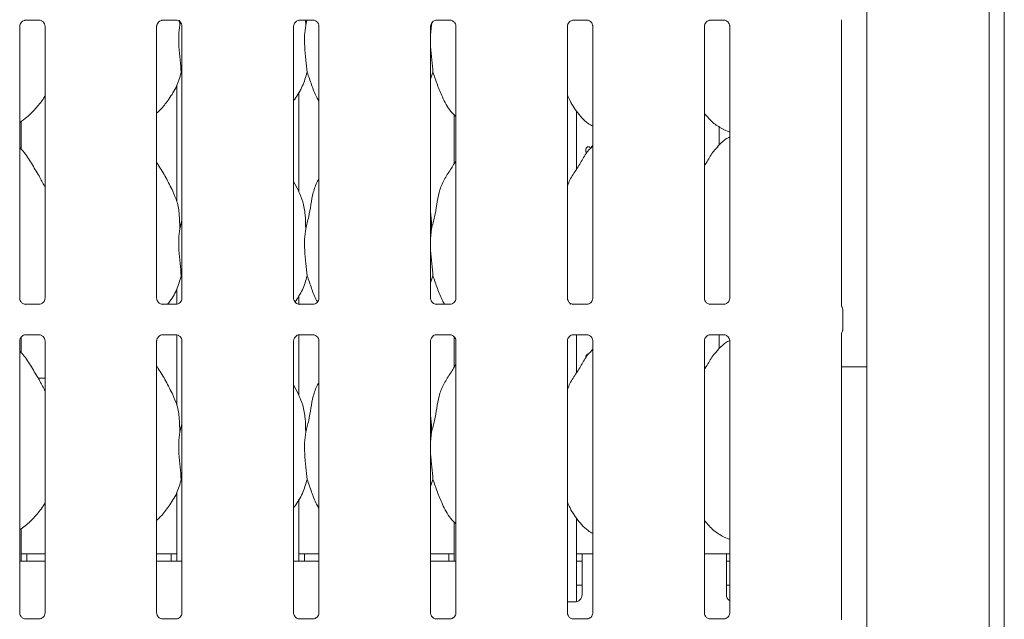
# Model space of a CAD drawing. Units: millimetres. Extents: x 5 to 415, y 5 to 292.
# Drawn here: x 70 to 97, y 65 to 81 of the extents above; entities that cross this region are included whole.
import ezdxf

# ---------------------------------------------------------------- set-up
doc = ezdxf.new("R2010")
doc.units = ezdxf.units.MM
doc.layers.add('SLD-0', color=179, linetype='Continuous')

msp = doc.modelspace()

# ---------------------------------------------------------------- linework, layer by layer
at = {"layer": 'SLD-0', "color": 179, "linetype": 'Continuous', "lineweight": 18}
for p, q in [((96.852, 114.023), (96.852, 52.058)), ((96.442, 113.759), (96.442, 52.058)), ((93.142, 108.463), (93.142, 63.483)), ((70.409, 80.931), (70.777, 80.931)), ((70.786, 80.931), (70.777, 80.931)), ((74.109, 80.931), (74.477, 80.931)), ((74.486, 80.931), (74.477, 80.931)), ((74.571, 80.931), (74.576, 80.798)), ((77.809, 80.931), (78.177, 80.931)), ((77.971, 80.931), (77.976, 80.798)), ((77.976, 80.798), (78.01, 80.931)), ((78.186, 80.931), (78.177, 80.931)), ((81.376, 80.798), (81.395, 80.871)), ((81.509, 80.931), (81.877, 80.931)), ((81.886, 80.931), (81.877, 80.931)), ((85.209, 80.931), (85.577, 80.931)), ((85.586, 80.931), (85.577, 80.931)), ((88.909, 80.931), (89.277, 80.931)), ((89.286, 80.931), (89.277, 80.931)), ((92.45, 73.233), (92.45, 80.944)), ((70.25, 73.419), (70.25, 80.766)), ((70.934, 80.767), (70.934, 73.42)), ((73.95, 73.419), (73.95, 80.766)), ((74.576, 80.798), (74.594, 80.867)), ((74.634, 80.767), (74.634, 73.42)), ((77.65, 73.419), (77.65, 80.766)), ((78.334, 80.767), (78.334, 73.42)), ((81.376, 80.798), (81.35, 80.528)), ((81.35, 73.419), (81.35, 80.766)), ((81.374, 80.847), (81.376, 80.798)), ((82.034, 80.767), (82.034, 73.42)), ((85.05, 73.419), (85.05, 80.766)), ((85.734, 80.767), (85.734, 73.42)), ((88.75, 73.419), (88.75, 80.766)), ((89.434, 80.767), (89.434, 73.42)), ((74.634, 79.473), (74.616, 79.525)), ((81.416, 79.525), (81.35, 79.333)), ((74.492, 79.165), (74.492, 76.04)), ((77.792, 76.288), (77.792, 78.988)), ((81.992, 78.369), (81.992, 77.063)), ((85.292, 76.9), (85.292, 78.474)), ((70.292, 77.444), (70.292, 78.193)), ((89.146, 77.553), (89.146, 78.056)), ((89.268, 77.973), (89.434, 77.901)), ((85.734, 77.542), (85.699, 77.511)), ((77.788, 76.309), (77.65, 76.576)), ((74.576, 75.298), (74.634, 75.528)), ((81.376, 75.298), (81.35, 75.028)), ((74.634, 73.973), (74.616, 74.025)), ((81.416, 74.025), (81.35, 73.833)), ((74.492, 73.665), (74.492, 73.257)), ((77.792, 73.257), (77.792, 73.488)), ((70.398, 73.255), (70.407, 73.254)), ((70.775, 73.255), (70.407, 73.255)), ((74.098, 73.255), (74.107, 73.254)), ((74.475, 73.255), (74.107, 73.255)), ((77.798, 73.255), (77.807, 73.254)), ((78.175, 73.255), (77.807, 73.255)), ((81.498, 73.255), (81.507, 73.254)), ((81.875, 73.255), (81.507, 73.255)), ((85.132, 73.25), (85.096, 73.313)), ((85.198, 73.255), (85.207, 73.254)), ((85.575, 73.255), (85.207, 73.255)), ((88.898, 73.255), (88.907, 73.254)), ((89.275, 73.255), (88.907, 73.255)), ((92.486, 72.576), (92.486, 73.109)), ((70.292, 71.944), (70.292, 72.368)), ((70.409, 72.431), (70.777, 72.431)), ((70.786, 72.431), (70.777, 72.431)), ((74.109, 72.431), (74.477, 72.431)), ((74.486, 72.431), (74.477, 72.431)), ((74.492, 72.429), (74.492, 70.54)), ((77.792, 70.788), (77.792, 72.429)), ((77.809, 72.431), (78.177, 72.431)), ((78.186, 72.431), (78.177, 72.431)), ((81.509, 72.431), (81.877, 72.431)), ((81.886, 72.431), (81.877, 72.431)), ((81.992, 72.369), (81.992, 71.563)), ((85.209, 72.431), (85.577, 72.431)), ((85.292, 71.4), (85.292, 72.431)), ((85.586, 72.431), (85.577, 72.431)), ((88.909, 72.431), (89.277, 72.431)), ((89.146, 72.053), (89.146, 72.431)), ((89.286, 72.431), (89.277, 72.431)), ((92.45, 64.733), (92.45, 72.453)), ((70.25, 64.919), (70.25, 72.266)), ((70.934, 72.267), (70.934, 64.92)), ((73.95, 64.919), (73.95, 72.266)), ((74.634, 72.267), (74.634, 64.92)), ((77.65, 64.919), (77.65, 72.266)), ((78.334, 72.267), (78.334, 64.92)), ((81.35, 64.919), (81.35, 72.266)), ((82.034, 72.267), (82.034, 64.92)), ((85.05, 64.919), (85.05, 72.266)), ((85.734, 72.267), (85.734, 64.92)), ((88.75, 64.919), (88.75, 72.266)), ((89.434, 72.267), (89.434, 64.92)), ((85.734, 72.042), (85.699, 72.011)), ((92.45, 71.563), (92.942, 71.563)), ((93.142, 71.563), (92.942, 71.563)), ((70.817, 71.263), (70.753, 71.262)), ((70.934, 71.26), (70.817, 71.263)), ((77.788, 70.809), (77.65, 71.076)), ((74.576, 69.798), (74.634, 70.028)), ((81.376, 69.798), (81.35, 69.528)), ((74.634, 68.473), (74.616, 68.525)), ((81.416, 68.525), (81.35, 68.333)), ((74.492, 68.165), (74.492, 66.313)), ((77.792, 66.313), (77.792, 67.988)), ((81.992, 67.369), (81.992, 66.313)), ((85.292, 65.219), (85.292, 67.474)), ((70.292, 66.313), (70.292, 67.195)), ((89.268, 66.973), (89.434, 66.901)), ((70.442, 66.513), (70.292, 66.513)), ((70.934, 66.513), (70.442, 66.513)), ((70.442, 66.313), (70.442, 66.513)), ((74.342, 66.513), (73.95, 66.513)), ((74.342, 66.513), (74.342, 66.313)), ((74.492, 66.513), (74.342, 66.513)), ((77.942, 66.513), (77.792, 66.513)), ((78.334, 66.513), (77.942, 66.513)), ((77.942, 66.313), (77.942, 66.513)), ((81.842, 66.513), (81.35, 66.513)), ((81.842, 66.513), (81.842, 66.313)), ((81.992, 66.513), (81.842, 66.513)), ((85.442, 66.513), (85.292, 66.513)), ((85.734, 66.513), (85.442, 66.513)), ((85.442, 66.113), (85.442, 66.513)), ((89.342, 66.513), (88.75, 66.513)), ((89.342, 66.513), (89.342, 66.113)), ((89.434, 66.513), (89.342, 66.513)), ((70.934, 66.313), (70.25, 66.313)), ((74.634, 66.313), (73.95, 66.313)), ((78.334, 66.313), (77.65, 66.313)), ((82.034, 66.313), (81.35, 66.313)), ((85.292, 66.313), (85.442, 66.313)), ((89.342, 66.313), (89.434, 66.313)), ((85.442, 66.113), (85.442, 65.413)), ((89.342, 65.413), (89.342, 66.113)), ((85.292, 65.663), (85.442, 65.663)), ((89.342, 65.663), (89.434, 65.663)), ((85.05, 65.213), (85.242, 65.213)), ((70.398, 64.755), (70.407, 64.754)), ((70.775, 64.755), (70.407, 64.755)), ((74.098, 64.755), (74.107, 64.754)), ((74.475, 64.755), (74.107, 64.755)), ((77.798, 64.755), (77.807, 64.754)), ((78.175, 64.755), (77.807, 64.755)), ((81.498, 64.755), (81.507, 64.754)), ((81.875, 64.755), (81.507, 64.755)), ((85.198, 64.755), (85.207, 64.754)), ((85.575, 64.755), (85.207, 64.755)), ((88.898, 64.755), (88.907, 64.754)), ((89.275, 64.755), (88.907, 64.755))]:
    msp.add_line(p, q, dxfattribs=at)
for centre, start, end in [((85.242, 65.413), 269.9999, 0), ((89.542, 65.413), 180, 237.3527)]:
    msp.add_arc(centre, 0.2, start, end, dxfattribs=at)
for points, knots in [([(70.25, 80.765), (70.25, 80.766), (70.249, 80.774), (70.254, 80.807), (70.275, 80.857), (70.32, 80.904), (70.369, 80.926), (70.4, 80.931), (70.408, 80.931), (70.41, 80.931)], [0, 0, 0, 0, 0.0093666, 0.1372175, 0.3586502, 0.6051252, 0.8174931, 0.9328152, 1, 1, 1, 1]), ([(70.409, 80.931), (70.409, 80.931), (70.406, 80.931), (70.402, 80.931), (70.398, 80.931), (70.398, 80.931)], [0, 0, 0, 0, 0.159767, 0.913659, 1, 1, 1, 1]), ([(70.776, 80.931), (70.778, 80.931), (70.785, 80.931), (70.811, 80.927), (70.834, 80.916), (70.847, 80.909)], [0, 0, 0, 0, 0.165566, 0.498749, 1, 1, 1, 1]), ([(70.847, 80.909), (70.849, 80.908), (70.872, 80.899), (70.906, 80.861), (70.931, 80.806), (70.933, 80.777), (70.934, 80.765)], [0, 0, 0, 0, 0.028496, 0.428769, 0.781247, 1, 1, 1, 1]), ([(73.95, 80.765), (73.95, 80.766), (73.949, 80.774), (73.954, 80.807), (73.975, 80.857), (74.02, 80.904), (74.069, 80.926), (74.1, 80.931), (74.108, 80.931), (74.11, 80.931)], [0, 0, 0, 0, 0.009367, 0.137218, 0.35865, 0.605125, 0.817493, 0.932815, 1, 1, 1, 1]), ([(74.109, 80.931), (74.109, 80.931), (74.106, 80.931), (74.102, 80.931), (74.098, 80.931), (74.098, 80.931)], [0, 0, 0, 0, 0.15977, 0.91368, 1, 1, 1, 1]), ([(74.476, 80.931), (74.478, 80.931), (74.485, 80.931), (74.511, 80.927), (74.534, 80.916), (74.547, 80.909)], [0, 0, 0, 0, 0.165566, 0.498748, 1, 1, 1, 1]), ([(74.547, 80.909), (74.549, 80.908), (74.572, 80.899), (74.606, 80.861), (74.631, 80.806), (74.633, 80.777), (74.634, 80.765)], [0, 0, 0, 0, 0.028495, 0.428769, 0.781247, 1, 1, 1, 1]), ([(77.65, 80.765), (77.65, 80.766), (77.649, 80.774), (77.654, 80.807), (77.675, 80.857), (77.72, 80.904), (77.769, 80.926), (77.8, 80.931), (77.808, 80.931), (77.81, 80.931)], [0, 0, 0, 0, 0.009367, 0.137218, 0.35865, 0.605125, 0.817493, 0.932815, 1, 1, 1, 1]), ([(77.809, 80.931), (77.809, 80.931), (77.806, 80.931), (77.802, 80.931), (77.798, 80.931), (77.798, 80.931)], [0, 0, 0, 0, 0.159768, 0.91367, 1, 1, 1, 1]), ([(78.176, 80.931), (78.178, 80.931), (78.185, 80.931), (78.211, 80.927), (78.234, 80.916), (78.247, 80.909)], [0, 0, 0, 0, 0.165566, 0.498748, 1, 1, 1, 1]), ([(78.247, 80.909), (78.249, 80.908), (78.272, 80.899), (78.306, 80.861), (78.331, 80.806), (78.333, 80.777), (78.334, 80.765)], [0, 0, 0, 0, 0.028495, 0.428769, 0.781247, 1, 1, 1, 1]), ([(81.35, 80.765), (81.35, 80.766), (81.349, 80.774), (81.354, 80.807), (81.375, 80.857), (81.42, 80.904), (81.469, 80.926), (81.5, 80.931), (81.508, 80.931), (81.51, 80.931)], [0, 0, 0, 0, 0.009367, 0.137218, 0.35865, 0.605124, 0.817493, 0.932815, 1, 1, 1, 1]), ([(81.509, 80.931), (81.509, 80.931), (81.506, 80.931), (81.502, 80.931), (81.498, 80.931), (81.498, 80.931)], [0, 0, 0, 0, 0.15977, 0.91368, 1, 1, 1, 1]), ([(81.876, 80.931), (81.878, 80.931), (81.885, 80.931), (81.911, 80.927), (81.934, 80.916), (81.947, 80.909)], [0, 0, 0, 0, 0.165566, 0.498747, 1, 1, 1, 1]), ([(81.947, 80.909), (81.949, 80.908), (81.972, 80.899), (82.006, 80.861), (82.031, 80.806), (82.033, 80.777), (82.034, 80.765)], [0, 0, 0, 0, 0.028494, 0.428769, 0.781247, 1, 1, 1, 1]), ([(85.05, 80.765), (85.05, 80.766), (85.049, 80.774), (85.054, 80.807), (85.075, 80.857), (85.12, 80.904), (85.169, 80.926), (85.2, 80.931), (85.208, 80.931), (85.21, 80.931)], [0, 0, 0, 0, 0.009367, 0.137217, 0.358651, 0.605125, 0.817494, 0.932816, 1, 1, 1, 1]), ([(85.209, 80.931), (85.209, 80.931), (85.206, 80.931), (85.202, 80.931), (85.198, 80.931), (85.198, 80.931)], [0, 0, 0, 0, 0.15975, 0.913657, 1, 1, 1, 1]), ([(85.576, 80.931), (85.578, 80.931), (85.585, 80.931), (85.611, 80.927), (85.634, 80.916), (85.647, 80.909)], [0, 0, 0, 0, 0.165565, 0.498751, 1, 1, 1, 1]), ([(85.647, 80.909), (85.649, 80.908), (85.672, 80.899), (85.706, 80.861), (85.731, 80.806), (85.733, 80.777), (85.734, 80.765)], [0, 0, 0, 0, 0.028496, 0.428768, 0.781247, 1, 1, 1, 1]), ([(88.75, 80.765), (88.75, 80.766), (88.749, 80.774), (88.754, 80.807), (88.775, 80.857), (88.82, 80.904), (88.869, 80.926), (88.9, 80.931), (88.908, 80.931), (88.91, 80.931)], [0, 0, 0, 0, 0.009367, 0.137218, 0.35865, 0.605123, 0.817492, 0.932816, 1, 1, 1, 1]), ([(88.909, 80.931), (88.909, 80.931), (88.906, 80.931), (88.902, 80.931), (88.898, 80.931), (88.898, 80.931)], [0, 0, 0, 0, 0.159742, 0.913615, 1, 1, 1, 1]), ([(89.276, 80.931), (89.278, 80.931), (89.285, 80.931), (89.311, 80.927), (89.334, 80.916), (89.347, 80.909)], [0, 0, 0, 0, 0.165561, 0.498746, 1, 1, 1, 1]), ([(89.347, 80.909), (89.349, 80.908), (89.372, 80.899), (89.406, 80.861), (89.431, 80.806), (89.433, 80.777), (89.434, 80.765)], [0, 0, 0, 0, 0.028496, 0.428768, 0.781247, 1, 1, 1, 1]), ([(74.576, 80.798), (74.565, 80.704), (74.542, 80.516), (74.548, 80.203), (74.582, 79.852), (74.605, 79.633), (74.616, 79.525)], [0, 0, 0, 0, 0.224209, 0.45156, 0.727682, 1, 1, 1, 1]), ([(77.976, 80.798), (77.965, 80.704), (77.942, 80.516), (77.948, 80.203), (77.982, 79.852), (78.005, 79.633), (78.016, 79.525)], [0, 0, 0, 0, 0.224209, 0.45156, 0.727682, 1, 1, 1, 1]), ([(81.35, 80.381), (81.35, 80.328), (81.349, 80.157), (81.383, 79.851), (81.405, 79.633), (81.416, 79.525)], [0, 0, 0, 0, 0.183938, 0.594799, 1, 1, 1, 1]), ([(74.616, 79.525), (74.578, 79.397), (74.502, 79.138), (74.299, 78.818), (74.116, 78.573), (73.994, 78.456), (73.95, 78.414)], [0, 0, 0, 0, 0.3036275, 0.612704, 0.8609257, 1, 1, 1, 1]), ([(78.016, 79.525), (77.977, 79.397), (77.9, 79.14), (77.754, 78.891), (77.66, 78.773), (77.65, 78.76)], [0, 0, 0, 0, 0.466892, 0.942164, 1, 1, 1, 1]), ([(78.334, 78.747), (78.312, 78.783), (78.23, 78.92), (78.134, 79.186), (78.055, 79.411), (78.016, 79.525)], [0, 0, 0, 0, 0.148629, 0.571174, 1, 1, 1, 1]), ([(82.034, 78.325), (81.985, 78.373), (81.83, 78.524), (81.679, 78.829), (81.531, 79.184), (81.454, 79.41), (81.416, 79.525)], [0, 0, 0, 0, 0.150209, 0.474376, 0.735249, 1, 1, 1, 1]), ([(70.934, 78.89), (70.916, 78.859), (70.845, 78.734), (70.682, 78.541), (70.473, 78.324), (70.318, 78.211), (70.25, 78.161)], [0, 0, 0, 0, 0.1051646, 0.4284764, 0.7493445, 1, 1, 1, 1]), ([(85.734, 78.063), (85.691, 78.089), (85.517, 78.193), (85.284, 78.463), (85.119, 78.736), (85.057, 78.89), (85.05, 78.908)], [0, 0, 0, 0, 0.135835, 0.548537, 0.948802, 1, 1, 1, 1]), ([(89.273, 77.975), (89.181, 78.027), (88.979, 78.14), (88.83, 78.317), (88.75, 78.413)], [0, 0, 0, 0, 0.457438, 1, 1, 1, 1]), ([(89.434, 77.779), (89.396, 77.758), (89.268, 77.687), (89.169, 77.584), (89.099, 77.511)], [0, 0, 0, 0, 0.296352, 1, 1, 1, 1]), ([(70.934, 76.414), (70.89, 76.502), (70.789, 76.703), (70.595, 77.013), (70.426, 77.303), (70.292, 77.446), (70.25, 77.491)], [0, 0, 0, 0, 0.24736, 0.560976, 0.861025, 1, 1, 1, 1]), ([(85.05, 76.451), (85.065, 76.494), (85.117, 76.642), (85.274, 76.863), (85.445, 77.147), (85.572, 77.378), (85.681, 77.479), (85.708, 77.505)], [0, 0, 0, 0, 0.1089783, 0.3758046, 0.6443738, 0.9104425, 1, 1, 1, 1]), ([(85.671, 77.468), (85.67, 77.47), (85.665, 77.483), (85.649, 77.499), (85.627, 77.512), (85.603, 77.514), (85.58, 77.504), (85.561, 77.485), (85.548, 77.457), (85.541, 77.424), (85.543, 77.39), (85.551, 77.358), (85.562, 77.342), (85.568, 77.335)], [0, 0, 0, 0, 0.0244133, 0.122251, 0.2201626, 0.3179522, 0.4156198, 0.5133474, 0.6112376, 0.7091167, 0.8068574, 0.9045181, 1, 1, 1, 1]), ([(88.75, 76.994), (88.782, 77.046), (88.872, 77.191), (88.972, 77.378), (89.081, 77.479), (89.108, 77.505)], [0, 0, 0, 0, 0.290689, 0.821375, 1, 1, 1, 1]), ([(74.388, 76.309), (74.326, 76.432), (74.207, 76.667), (74.055, 76.928), (73.964, 77.065), (73.95, 77.086)], [0, 0, 0, 0, 0.480702, 0.918323, 1, 1, 1, 1]), ([(81.376, 75.298), (81.405, 75.405), (81.463, 75.619), (81.515, 75.947), (81.571, 76.273), (81.688, 76.586), (81.869, 76.857), (81.98, 77.042), (82.034, 77.132)], [0, 0, 0, 0, 0.168146, 0.336679, 0.50541, 0.67132, 0.840292, 1, 1, 1, 1]), ([(77.976, 75.298), (78.005, 75.405), (78.063, 75.619), (78.115, 75.947), (78.173, 76.272), (78.252, 76.505), (78.322, 76.618), (78.334, 76.638)], [0, 0, 0, 0, 0.237998, 0.476545, 0.715372, 0.950206, 1, 1, 1, 1]), ([(74.383, 76.309), (74.425, 76.216), (74.518, 76.013), (74.568, 75.666), (74.574, 75.422), (74.576, 75.298)], [0, 0, 0, 0, 0.2930527, 0.6431465, 1, 1, 1, 1]), ([(77.783, 76.309), (77.825, 76.216), (77.918, 76.013), (77.968, 75.666), (77.974, 75.422), (77.976, 75.298)], [0, 0, 0, 0, 0.2930527, 0.6431465, 1, 1, 1, 1]), ([(81.35, 75.729), (81.353, 75.709), (81.38, 75.567), (81.378, 75.422), (81.376, 75.298)], [0, 0, 0, 0, 0.140915, 1, 1, 1, 1]), ([(74.576, 75.298), (74.565, 75.204), (74.542, 75.016), (74.548, 74.703), (74.582, 74.352), (74.605, 74.133), (74.616, 74.025)], [0, 0, 0, 0, 0.224207, 0.45156, 0.727682, 1, 1, 1, 1]), ([(77.976, 75.298), (77.965, 75.204), (77.942, 75.016), (77.948, 74.703), (77.982, 74.352), (78.005, 74.133), (78.016, 74.025)], [0, 0, 0, 0, 0.224207, 0.45156, 0.727682, 1, 1, 1, 1]), ([(81.35, 74.881), (81.35, 74.828), (81.349, 74.657), (81.383, 74.351), (81.405, 74.133), (81.416, 74.025)], [0, 0, 0, 0, 0.183938, 0.594799, 1, 1, 1, 1]), ([(74.616, 74.025), (74.577, 73.897), (74.5, 73.64), (74.353, 73.39), (74.257, 73.269), (74.246, 73.255)], [0, 0, 0, 0, 0.463367, 0.935051, 1, 1, 1, 1]), ([(78.016, 74.025), (77.979, 73.896), (77.906, 73.644), (77.762, 73.425), (77.691, 73.318)], [0, 0, 0, 0, 0.509425, 1, 1, 1, 1]), ([(78.293, 73.318), (78.286, 73.331), (78.218, 73.445), (78.135, 73.686), (78.056, 73.911), (78.016, 74.025)], [0, 0, 0, 0, 0.0565731, 0.5248069, 1, 1, 1, 1]), ([(81.73, 73.255), (81.71, 73.288), (81.629, 73.423), (81.534, 73.686), (81.455, 73.911), (81.416, 74.025)], [0, 0, 0, 0, 0.13967, 0.566662, 1, 1, 1, 1]), ([(70.337, 73.277), (70.335, 73.277), (70.312, 73.287), (70.278, 73.325), (70.253, 73.38), (70.251, 73.409), (70.25, 73.42)], [0, 0, 0, 0, 0.029548, 0.429383, 0.781482, 1, 1, 1, 1]), ([(70.408, 73.255), (70.406, 73.255), (70.399, 73.255), (70.372, 73.259), (70.35, 73.27), (70.337, 73.277)], [0, 0, 0, 0, 0.165922, 0.499823, 1, 1, 1, 1]), ([(70.854, 73.281), (70.838, 73.272), (70.813, 73.259), (70.784, 73.255), (70.777, 73.255), (70.775, 73.255)], [0, 0, 0, 0, 0.530685, 0.851027, 1, 1, 1, 1]), ([(70.775, 73.255), (70.775, 73.255), (70.778, 73.255), (70.782, 73.255), (70.785, 73.255), (70.786, 73.255)], [0, 0, 0, 0, 0.159762, 0.913685, 1, 1, 1, 1]), ([(70.934, 73.42), (70.934, 73.42), (70.934, 73.412), (70.93, 73.378), (70.909, 73.33), (70.877, 73.291), (70.855, 73.282), (70.854, 73.281)], [0, 0, 0, 0, 0.014952, 0.219038, 0.57252, 0.965951, 1, 1, 1, 1]), ([(74.037, 73.277), (74.035, 73.277), (74.012, 73.287), (73.978, 73.325), (73.953, 73.38), (73.951, 73.409), (73.95, 73.42)], [0, 0, 0, 0, 0.029549, 0.429383, 0.781482, 1, 1, 1, 1]), ([(74.108, 73.255), (74.106, 73.255), (74.099, 73.255), (74.072, 73.259), (74.05, 73.27), (74.037, 73.277)], [0, 0, 0, 0, 0.165923, 0.499824, 1, 1, 1, 1]), ([(74.554, 73.281), (74.538, 73.272), (74.513, 73.259), (74.484, 73.255), (74.477, 73.255), (74.475, 73.255)], [0, 0, 0, 0, 0.530683, 0.851027, 1, 1, 1, 1]), ([(74.475, 73.255), (74.475, 73.255), (74.478, 73.255), (74.482, 73.255), (74.485, 73.255), (74.486, 73.255)], [0, 0, 0, 0, 0.15976, 0.913674, 1, 1, 1, 1]), ([(74.634, 73.42), (74.634, 73.42), (74.634, 73.412), (74.63, 73.378), (74.609, 73.33), (74.577, 73.291), (74.555, 73.282), (74.554, 73.281)], [0, 0, 0, 0, 0.014952, 0.219038, 0.572519, 0.965952, 1, 1, 1, 1]), ([(77.737, 73.277), (77.735, 73.277), (77.712, 73.287), (77.678, 73.325), (77.653, 73.38), (77.651, 73.409), (77.65, 73.42)], [0, 0, 0, 0, 0.029548, 0.429382, 0.781482, 1, 1, 1, 1]), ([(77.808, 73.255), (77.806, 73.255), (77.799, 73.255), (77.772, 73.259), (77.75, 73.27), (77.737, 73.277)], [0, 0, 0, 0, 0.165922, 0.499823, 1, 1, 1, 1]), ([(78.254, 73.281), (78.238, 73.272), (78.213, 73.259), (78.184, 73.255), (78.177, 73.255), (78.175, 73.255)], [0, 0, 0, 0, 0.530685, 0.851027, 1, 1, 1, 1]), ([(78.175, 73.255), (78.175, 73.255), (78.178, 73.255), (78.182, 73.255), (78.185, 73.255), (78.186, 73.255)], [0, 0, 0, 0, 0.159762, 0.913685, 1, 1, 1, 1]), ([(78.334, 73.42), (78.334, 73.42), (78.334, 73.412), (78.33, 73.378), (78.309, 73.33), (78.277, 73.291), (78.255, 73.282), (78.254, 73.281)], [0, 0, 0, 0, 0.014952, 0.219038, 0.57252, 0.965952, 1, 1, 1, 1]), ([(81.437, 73.277), (81.435, 73.277), (81.412, 73.287), (81.378, 73.325), (81.353, 73.38), (81.351, 73.409), (81.35, 73.42)], [0, 0, 0, 0, 0.02955, 0.429383, 0.781482, 1, 1, 1, 1]), ([(81.508, 73.255), (81.506, 73.255), (81.499, 73.255), (81.472, 73.259), (81.45, 73.27), (81.437, 73.277)], [0, 0, 0, 0, 0.165923, 0.499824, 1, 1, 1, 1]), ([(81.954, 73.281), (81.938, 73.272), (81.913, 73.259), (81.884, 73.255), (81.877, 73.255), (81.875, 73.255)], [0, 0, 0, 0, 0.530685, 0.851027, 1, 1, 1, 1]), ([(81.875, 73.255), (81.875, 73.255), (81.878, 73.255), (81.882, 73.255), (81.885, 73.255), (81.886, 73.255)], [0, 0, 0, 0, 0.159758, 0.913664, 1, 1, 1, 1]), ([(82.034, 73.42), (82.034, 73.42), (82.034, 73.412), (82.03, 73.378), (82.009, 73.33), (81.977, 73.291), (81.955, 73.282), (81.954, 73.281)], [0, 0, 0, 0, 0.014952, 0.219038, 0.57252, 0.965953, 1, 1, 1, 1]), ([(85.137, 73.277), (85.135, 73.277), (85.112, 73.287), (85.078, 73.325), (85.053, 73.38), (85.051, 73.409), (85.05, 73.42)], [0, 0, 0, 0, 0.029547, 0.429383, 0.781482, 1, 1, 1, 1]), ([(85.208, 73.255), (85.206, 73.255), (85.199, 73.255), (85.172, 73.259), (85.15, 73.27), (85.137, 73.277)], [0, 0, 0, 0, 0.16592, 0.499823, 1, 1, 1, 1]), ([(85.654, 73.281), (85.638, 73.272), (85.613, 73.259), (85.584, 73.255), (85.577, 73.255), (85.575, 73.255)], [0, 0, 0, 0, 0.530684, 0.851026, 1, 1, 1, 1]), ([(85.575, 73.255), (85.575, 73.255), (85.578, 73.255), (85.582, 73.255), (85.585, 73.255), (85.586, 73.255)], [0, 0, 0, 0, 0.159741, 0.913662, 1, 1, 1, 1]), ([(85.734, 73.42), (85.734, 73.42), (85.734, 73.412), (85.73, 73.378), (85.709, 73.33), (85.677, 73.291), (85.655, 73.282), (85.654, 73.281)], [0, 0, 0, 0, 0.014952, 0.219038, 0.572519, 0.965951, 1, 1, 1, 1]), ([(88.837, 73.277), (88.835, 73.277), (88.812, 73.287), (88.778, 73.325), (88.753, 73.38), (88.751, 73.409), (88.75, 73.42)], [0, 0, 0, 0, 0.029547, 0.429381, 0.781482, 1, 1, 1, 1]), ([(88.908, 73.255), (88.906, 73.255), (88.899, 73.255), (88.872, 73.259), (88.85, 73.27), (88.837, 73.277)], [0, 0, 0, 0, 0.165924, 0.499828, 1, 1, 1, 1]), ([(89.354, 73.281), (89.338, 73.272), (89.313, 73.259), (89.284, 73.255), (89.277, 73.255), (89.275, 73.255)], [0, 0, 0, 0, 0.530689, 0.851026, 1, 1, 1, 1]), ([(89.275, 73.255), (89.275, 73.255), (89.278, 73.255), (89.282, 73.255), (89.285, 73.255), (89.286, 73.255)], [0, 0, 0, 0, 0.159749, 0.913704, 1, 1, 1, 1]), ([(89.434, 73.42), (89.434, 73.42), (89.434, 73.412), (89.43, 73.378), (89.409, 73.33), (89.377, 73.291), (89.355, 73.282), (89.354, 73.281)], [0, 0, 0, 0, 0.014952, 0.219038, 0.57252, 0.965954, 1, 1, 1, 1]), ([(92.466, 73.184), (92.466, 73.184), (92.466, 73.184), (92.466, 73.184), (92.466, 73.184), (92.466, 73.184), (92.458, 73.199), (92.451, 73.22), (92.45, 73.236), (92.45, 73.236), (92.45, 73.236)], [0, 0, 0, 0, 0.00006, 0.000563, 0.00116, 0.002147, 0.004414, 0.681352, 0.925877, 1, 1, 1, 1]), ([(92.466, 73.184), (92.468, 73.181), (92.476, 73.168), (92.485, 73.143), (92.486, 73.12), (92.486, 73.109)], [0, 0, 0, 0, 0.127904, 0.573272, 1, 1, 1, 1]), ([(70.25, 72.265), (70.25, 72.266), (70.249, 72.274), (70.254, 72.307), (70.275, 72.357), (70.32, 72.404), (70.369, 72.426), (70.4, 72.431), (70.408, 72.431), (70.41, 72.431)], [0, 0, 0, 0, 0.009367, 0.137217, 0.358657, 0.605124, 0.817495, 0.932815, 1, 1, 1, 1]), ([(70.409, 72.431), (70.409, 72.431), (70.406, 72.431), (70.402, 72.431), (70.398, 72.431), (70.398, 72.431)], [0, 0, 0, 0, 0.159758, 0.913664, 1, 1, 1, 1]), ([(70.776, 72.431), (70.778, 72.431), (70.785, 72.431), (70.811, 72.427), (70.834, 72.416), (70.847, 72.409)], [0, 0, 0, 0, 0.165564, 0.498743, 1, 1, 1, 1]), ([(70.847, 72.409), (70.849, 72.408), (70.872, 72.399), (70.906, 72.361), (70.931, 72.306), (70.933, 72.277), (70.934, 72.265)], [0, 0, 0, 0, 0.028496, 0.428774, 0.781244, 1, 1, 1, 1]), ([(73.95, 72.265), (73.95, 72.266), (73.949, 72.274), (73.954, 72.307), (73.975, 72.357), (74.02, 72.404), (74.069, 72.426), (74.1, 72.431), (74.108, 72.431), (74.11, 72.431)], [0, 0, 0, 0, 0.009367, 0.137217, 0.358657, 0.605124, 0.817495, 0.932815, 1, 1, 1, 1]), ([(74.109, 72.431), (74.109, 72.431), (74.106, 72.431), (74.102, 72.431), (74.098, 72.431), (74.098, 72.431)], [0, 0, 0, 0, 0.159762, 0.913685, 1, 1, 1, 1]), ([(74.476, 72.431), (74.478, 72.431), (74.485, 72.431), (74.511, 72.427), (74.534, 72.416), (74.547, 72.409)], [0, 0, 0, 0, 0.165564, 0.498742, 1, 1, 1, 1]), ([(74.547, 72.409), (74.549, 72.408), (74.572, 72.399), (74.606, 72.361), (74.631, 72.306), (74.633, 72.277), (74.634, 72.265)], [0, 0, 0, 0, 0.028495, 0.428774, 0.781244, 1, 1, 1, 1]), ([(77.65, 72.265), (77.65, 72.266), (77.649, 72.274), (77.654, 72.307), (77.675, 72.357), (77.72, 72.404), (77.769, 72.426), (77.8, 72.431), (77.808, 72.431), (77.81, 72.431)], [0, 0, 0, 0, 0.009367, 0.137217, 0.358657, 0.605124, 0.817495, 0.932816, 1, 1, 1, 1]), ([(77.809, 72.431), (77.809, 72.431), (77.806, 72.431), (77.802, 72.431), (77.798, 72.431), (77.798, 72.431)], [0, 0, 0, 0, 0.15976, 0.913674, 1, 1, 1, 1]), ([(78.176, 72.431), (78.178, 72.431), (78.185, 72.431), (78.211, 72.427), (78.234, 72.416), (78.247, 72.409)], [0, 0, 0, 0, 0.165564, 0.498742, 1, 1, 1, 1]), ([(78.247, 72.409), (78.249, 72.408), (78.272, 72.399), (78.306, 72.361), (78.331, 72.306), (78.333, 72.277), (78.334, 72.265)], [0, 0, 0, 0, 0.028495, 0.428774, 0.781244, 1, 1, 1, 1]), ([(81.35, 72.265), (81.35, 72.266), (81.349, 72.274), (81.354, 72.307), (81.375, 72.357), (81.42, 72.404), (81.469, 72.426), (81.5, 72.431), (81.508, 72.431), (81.51, 72.431)], [0, 0, 0, 0, 0.009367, 0.137217, 0.358657, 0.605124, 0.817495, 0.932815, 1, 1, 1, 1]), ([(81.509, 72.431), (81.509, 72.431), (81.506, 72.431), (81.502, 72.431), (81.498, 72.431), (81.498, 72.431)], [0, 0, 0, 0, 0.159762, 0.913685, 1, 1, 1, 1]), ([(81.876, 72.431), (81.878, 72.431), (81.885, 72.431), (81.911, 72.427), (81.934, 72.416), (81.947, 72.409)], [0, 0, 0, 0, 0.165563, 0.498742, 1, 1, 1, 1]), ([(81.947, 72.409), (81.949, 72.408), (81.972, 72.399), (82.006, 72.361), (82.031, 72.306), (82.033, 72.277), (82.034, 72.265)], [0, 0, 0, 0, 0.028495, 0.428774, 0.781244, 1, 1, 1, 1]), ([(85.05, 72.265), (85.05, 72.266), (85.049, 72.274), (85.054, 72.307), (85.075, 72.357), (85.12, 72.404), (85.169, 72.426), (85.2, 72.431), (85.208, 72.431), (85.21, 72.431)], [0, 0, 0, 0, 0.009367, 0.137217, 0.358657, 0.605124, 0.817496, 0.932816, 1, 1, 1, 1]), ([(85.209, 72.431), (85.209, 72.431), (85.206, 72.431), (85.202, 72.431), (85.198, 72.431), (85.198, 72.431)], [0, 0, 0, 0, 0.159741, 0.913662, 1, 1, 1, 1]), ([(85.576, 72.431), (85.578, 72.431), (85.585, 72.431), (85.611, 72.427), (85.634, 72.416), (85.647, 72.409)], [0, 0, 0, 0, 0.165562, 0.498745, 1, 1, 1, 1]), ([(85.647, 72.409), (85.649, 72.408), (85.672, 72.399), (85.706, 72.361), (85.731, 72.306), (85.733, 72.277), (85.734, 72.265)], [0, 0, 0, 0, 0.028496, 0.428774, 0.781244, 1, 1, 1, 1]), ([(88.75, 72.265), (88.75, 72.266), (88.749, 72.274), (88.754, 72.307), (88.775, 72.357), (88.82, 72.404), (88.869, 72.426), (88.9, 72.431), (88.908, 72.431), (88.91, 72.431)], [0, 0, 0, 0, 0.009367, 0.137217, 0.358657, 0.605122, 0.817494, 0.932816, 1, 1, 1, 1]), ([(88.909, 72.431), (88.909, 72.431), (88.906, 72.431), (88.902, 72.431), (88.898, 72.431), (88.898, 72.431)], [0, 0, 0, 0, 0.159734, 0.91362, 1, 1, 1, 1]), ([(89.276, 72.431), (89.278, 72.431), (89.285, 72.431), (89.311, 72.427), (89.334, 72.416), (89.347, 72.409)], [0, 0, 0, 0, 0.165559, 0.49874, 1, 1, 1, 1]), ([(89.347, 72.409), (89.349, 72.408), (89.372, 72.399), (89.406, 72.361), (89.431, 72.306), (89.433, 72.277), (89.434, 72.265)], [0, 0, 0, 0, 0.028496, 0.428774, 0.781244, 1, 1, 1, 1]), ([(92.45, 72.45), (92.45, 72.45), (92.45, 72.452), (92.452, 72.469), (92.457, 72.485), (92.464, 72.497), (92.466, 72.5), (92.466, 72.501), (92.467, 72.501), (92.467, 72.501), (92.467, 72.501), (92.467, 72.501)], [0, 0, 0, 0, 0.185359, 0.431766, 0.856089, 0.948983, 0.996905, 0.998548, 0.999377, 0.999901, 1, 1, 1, 1]), ([(92.466, 72.501), (92.468, 72.504), (92.476, 72.518), (92.485, 72.543), (92.486, 72.566), (92.486, 72.577)], [0, 0, 0, 0, 0.127904, 0.573115, 1, 1, 1, 1]), ([(89.432, 72.278), (89.395, 72.258), (89.268, 72.187), (89.169, 72.084), (89.099, 72.011)], [0, 0, 0, 0, 0.293309, 1, 1, 1, 1]), ([(70.934, 70.914), (70.89, 71.002), (70.789, 71.203), (70.595, 71.513), (70.426, 71.803), (70.292, 71.946), (70.25, 71.991)], [0, 0, 0, 0, 0.24736, 0.560976, 0.861025, 1, 1, 1, 1]), ([(85.05, 70.951), (85.065, 70.994), (85.117, 71.142), (85.274, 71.363), (85.445, 71.647), (85.572, 71.878), (85.681, 71.979), (85.708, 72.005)], [0, 0, 0, 0, 0.108978, 0.375807, 0.644374, 0.910442, 1, 1, 1, 1]), ([(85.611, 71.912), (85.608, 71.912), (85.598, 71.913), (85.58, 71.904), (85.561, 71.885), (85.548, 71.857), (85.541, 71.827), (85.543, 71.807), (85.544, 71.799)], [0, 0, 0, 0, 0.067142, 0.263867, 0.460727, 0.657891, 0.855063, 1, 1, 1, 1]), ([(88.75, 71.494), (88.782, 71.546), (88.872, 71.691), (88.972, 71.878), (89.081, 71.979), (89.108, 72.005)], [0, 0, 0, 0, 0.290689, 0.821375, 1, 1, 1, 1]), ([(74.388, 70.809), (74.326, 70.932), (74.207, 71.167), (74.055, 71.428), (73.964, 71.565), (73.95, 71.586)], [0, 0, 0, 0, 0.4807, 0.918322, 1, 1, 1, 1]), ([(81.376, 69.798), (81.405, 69.905), (81.463, 70.119), (81.515, 70.447), (81.571, 70.773), (81.688, 71.086), (81.869, 71.357), (81.98, 71.542), (82.034, 71.632)], [0, 0, 0, 0, 0.168145, 0.336679, 0.505411, 0.671319, 0.840292, 1, 1, 1, 1]), ([(77.976, 69.798), (78.005, 69.905), (78.063, 70.119), (78.115, 70.447), (78.173, 70.772), (78.252, 71.005), (78.322, 71.118), (78.334, 71.138)], [0, 0, 0, 0, 0.237998, 0.476545, 0.715374, 0.950206, 1, 1, 1, 1]), ([(74.383, 70.809), (74.425, 70.716), (74.518, 70.513), (74.568, 70.166), (74.574, 69.922), (74.576, 69.798)], [0, 0, 0, 0, 0.293053, 0.643144, 1, 1, 1, 1]), ([(77.783, 70.809), (77.825, 70.716), (77.918, 70.513), (77.968, 70.166), (77.974, 69.922), (77.976, 69.798)], [0, 0, 0, 0, 0.293053, 0.643144, 1, 1, 1, 1]), ([(81.35, 70.229), (81.353, 70.209), (81.38, 70.067), (81.378, 69.922), (81.376, 69.798)], [0, 0, 0, 0, 0.140908, 1, 1, 1, 1]), ([(74.576, 69.798), (74.565, 69.704), (74.542, 69.516), (74.548, 69.203), (74.582, 68.852), (74.605, 68.633), (74.616, 68.525)], [0, 0, 0, 0, 0.224207, 0.45156, 0.727682, 1, 1, 1, 1]), ([(77.976, 69.798), (77.965, 69.704), (77.942, 69.516), (77.948, 69.203), (77.982, 68.852), (78.005, 68.633), (78.016, 68.525)], [0, 0, 0, 0, 0.224207, 0.45156, 0.727682, 1, 1, 1, 1]), ([(81.35, 69.381), (81.35, 69.328), (81.349, 69.157), (81.383, 68.851), (81.405, 68.633), (81.416, 68.525)], [0, 0, 0, 0, 0.183938, 0.594799, 1, 1, 1, 1]), ([(74.616, 68.525), (74.578, 68.397), (74.502, 68.138), (74.293, 67.809), (74.111, 67.564), (73.986, 67.449), (73.95, 67.415)], [0, 0, 0, 0, 0.3038536, 0.6131644, 0.8858401, 1, 1, 1, 1]), ([(78.016, 68.525), (77.977, 68.397), (77.9, 68.14), (77.755, 67.891), (77.66, 67.773), (77.65, 67.76)], [0, 0, 0, 0, 0.467089, 0.942567, 1, 1, 1, 1]), ([(78.334, 67.747), (78.312, 67.783), (78.23, 67.92), (78.134, 68.186), (78.055, 68.411), (78.016, 68.525)], [0, 0, 0, 0, 0.148629, 0.571176, 1, 1, 1, 1]), ([(82.034, 67.325), (81.985, 67.373), (81.83, 67.524), (81.679, 67.829), (81.531, 68.184), (81.454, 68.41), (81.416, 68.525)], [0, 0, 0, 0, 0.150208, 0.474377, 0.735251, 1, 1, 1, 1]), ([(70.934, 67.89), (70.916, 67.859), (70.84, 67.725), (70.661, 67.517), (70.451, 67.302), (70.301, 67.2), (70.25, 67.164)], [0, 0, 0, 0, 0.105378, 0.460985, 0.814093, 1, 1, 1, 1]), ([(85.734, 67.06), (85.691, 67.087), (85.519, 67.194), (85.283, 67.462), (85.119, 67.736), (85.057, 67.89), (85.05, 67.908)], [0, 0, 0, 0, 0.137045, 0.549168, 0.948876, 1, 1, 1, 1]), ([(89.267, 66.973), (89.177, 67.026), (88.979, 67.142), (88.831, 67.317), (88.75, 67.413)], [0, 0, 0, 0, 0.454222, 1, 1, 1, 1]), ([(70.337, 64.777), (70.335, 64.777), (70.312, 64.787), (70.278, 64.825), (70.253, 64.88), (70.251, 64.909), (70.25, 64.92)], [0, 0, 0, 0, 0.029548, 0.429388, 0.781484, 1, 1, 1, 1]), ([(70.934, 64.92), (70.934, 64.92), (70.934, 64.912), (70.93, 64.878), (70.909, 64.83), (70.877, 64.791), (70.855, 64.782), (70.854, 64.781)], [0, 0, 0, 0, 0.014952, 0.219038, 0.572508, 0.965951, 1, 1, 1, 1]), ([(74.037, 64.777), (74.035, 64.777), (74.012, 64.787), (73.978, 64.825), (73.953, 64.88), (73.951, 64.909), (73.95, 64.92)], [0, 0, 0, 0, 0.029549, 0.429388, 0.781484, 1, 1, 1, 1]), ([(74.634, 64.92), (74.634, 64.92), (74.634, 64.912), (74.63, 64.878), (74.609, 64.83), (74.577, 64.791), (74.555, 64.782), (74.554, 64.781)], [0, 0, 0, 0, 0.0149518, 0.2190382, 0.5725078, 0.9659517, 1, 1, 1, 1]), ([(77.737, 64.777), (77.735, 64.777), (77.712, 64.787), (77.678, 64.825), (77.653, 64.88), (77.651, 64.909), (77.65, 64.92)], [0, 0, 0, 0, 0.029548, 0.429388, 0.781484, 1, 1, 1, 1]), ([(78.334, 64.92), (78.334, 64.92), (78.334, 64.912), (78.33, 64.878), (78.309, 64.83), (78.277, 64.791), (78.255, 64.782), (78.254, 64.781)], [0, 0, 0, 0, 0.014952, 0.219038, 0.572508, 0.965952, 1, 1, 1, 1]), ([(81.437, 64.777), (81.435, 64.777), (81.412, 64.787), (81.378, 64.825), (81.353, 64.88), (81.351, 64.909), (81.35, 64.92)], [0, 0, 0, 0, 0.02955, 0.429388, 0.781484, 1, 1, 1, 1]), ([(82.034, 64.92), (82.034, 64.92), (82.034, 64.912), (82.03, 64.878), (82.009, 64.83), (81.977, 64.791), (81.955, 64.782), (81.954, 64.781)], [0, 0, 0, 0, 0.014952, 0.219038, 0.572508, 0.965952, 1, 1, 1, 1]), ([(85.137, 64.777), (85.135, 64.777), (85.112, 64.787), (85.078, 64.825), (85.053, 64.88), (85.051, 64.909), (85.05, 64.92)], [0, 0, 0, 0, 0.029547, 0.429388, 0.781484, 1, 1, 1, 1]), ([(85.734, 64.92), (85.734, 64.92), (85.734, 64.912), (85.73, 64.878), (85.709, 64.83), (85.677, 64.791), (85.655, 64.782), (85.654, 64.781)], [0, 0, 0, 0, 0.014952, 0.219038, 0.572508, 0.965951, 1, 1, 1, 1]), ([(88.837, 64.777), (88.835, 64.777), (88.812, 64.787), (88.778, 64.825), (88.753, 64.88), (88.751, 64.909), (88.75, 64.92)], [0, 0, 0, 0, 0.029547, 0.429386, 0.781484, 1, 1, 1, 1]), ([(89.434, 64.92), (89.434, 64.92), (89.434, 64.912), (89.43, 64.878), (89.409, 64.83), (89.377, 64.791), (89.355, 64.782), (89.354, 64.781)], [0, 0, 0, 0, 0.014952, 0.219039, 0.572508, 0.965954, 1, 1, 1, 1]), ([(70.408, 64.755), (70.406, 64.755), (70.399, 64.755), (70.372, 64.759), (70.35, 64.77), (70.337, 64.777)], [0, 0, 0, 0, 0.165925, 0.499828, 1, 1, 1, 1]), ([(70.854, 64.781), (70.838, 64.772), (70.813, 64.759), (70.784, 64.755), (70.777, 64.755), (70.775, 64.755)], [0, 0, 0, 0, 0.530685, 0.851027, 1, 1, 1, 1]), ([(70.775, 64.755), (70.775, 64.755), (70.778, 64.755), (70.782, 64.755), (70.785, 64.755), (70.786, 64.755)], [0, 0, 0, 0, 0.15977, 0.91368, 1, 1, 1, 1]), ([(74.108, 64.755), (74.106, 64.755), (74.099, 64.755), (74.072, 64.759), (74.05, 64.77), (74.037, 64.777)], [0, 0, 0, 0, 0.165925, 0.499829, 1, 1, 1, 1]), ([(74.554, 64.781), (74.538, 64.772), (74.513, 64.759), (74.484, 64.755), (74.477, 64.755), (74.475, 64.755)], [0, 0, 0, 0, 0.530683, 0.851027, 1, 1, 1, 1]), ([(74.475, 64.755), (74.475, 64.755), (74.478, 64.755), (74.482, 64.755), (74.485, 64.755), (74.486, 64.755)], [0, 0, 0, 0, 0.159768, 0.91367, 1, 1, 1, 1]), ([(77.808, 64.755), (77.806, 64.755), (77.799, 64.755), (77.772, 64.759), (77.75, 64.77), (77.737, 64.777)], [0, 0, 0, 0, 0.165925, 0.499828, 1, 1, 1, 1]), ([(78.254, 64.781), (78.238, 64.772), (78.213, 64.759), (78.184, 64.755), (78.177, 64.755), (78.175, 64.755)], [0, 0, 0, 0, 0.530685, 0.851027, 1, 1, 1, 1]), ([(78.175, 64.755), (78.175, 64.755), (78.178, 64.755), (78.182, 64.755), (78.185, 64.755), (78.186, 64.755)], [0, 0, 0, 0, 0.15977, 0.91368, 1, 1, 1, 1]), ([(81.508, 64.755), (81.506, 64.755), (81.499, 64.755), (81.472, 64.759), (81.45, 64.77), (81.437, 64.777)], [0, 0, 0, 0, 0.165925, 0.49983, 1, 1, 1, 1]), ([(81.954, 64.781), (81.938, 64.772), (81.913, 64.759), (81.884, 64.755), (81.877, 64.755), (81.875, 64.755)], [0, 0, 0, 0, 0.530685, 0.851027, 1, 1, 1, 1]), ([(81.875, 64.755), (81.875, 64.755), (81.878, 64.755), (81.882, 64.755), (81.885, 64.755), (81.886, 64.755)], [0, 0, 0, 0, 0.159767, 0.913659, 1, 1, 1, 1]), ([(85.208, 64.755), (85.206, 64.755), (85.199, 64.755), (85.172, 64.759), (85.15, 64.77), (85.137, 64.777)], [0, 0, 0, 0, 0.165923, 0.499829, 1, 1, 1, 1]), ([(85.654, 64.781), (85.638, 64.772), (85.613, 64.759), (85.584, 64.755), (85.577, 64.755), (85.575, 64.755)], [0, 0, 0, 0, 0.530684, 0.851026, 1, 1, 1, 1]), ([(85.575, 64.755), (85.575, 64.755), (85.578, 64.755), (85.582, 64.755), (85.585, 64.755), (85.586, 64.755)], [0, 0, 0, 0, 0.15975, 0.913657, 1, 1, 1, 1]), ([(88.908, 64.755), (88.906, 64.755), (88.899, 64.755), (88.872, 64.759), (88.85, 64.77), (88.837, 64.777)], [0, 0, 0, 0, 0.165927, 0.499834, 1, 1, 1, 1]), ([(89.354, 64.781), (89.338, 64.772), (89.313, 64.759), (89.284, 64.755), (89.277, 64.755), (89.275, 64.755)], [0, 0, 0, 0, 0.530689, 0.851026, 1, 1, 1, 1]), ([(89.275, 64.755), (89.275, 64.755), (89.278, 64.755), (89.282, 64.755), (89.285, 64.755), (89.286, 64.755)], [0, 0, 0, 0, 0.159757, 0.9137, 1, 1, 1, 1])]:
    msp.add_open_spline(points, degree=3, knots=knots, dxfattribs=at)

doc.saveas('drawing.dxf')
